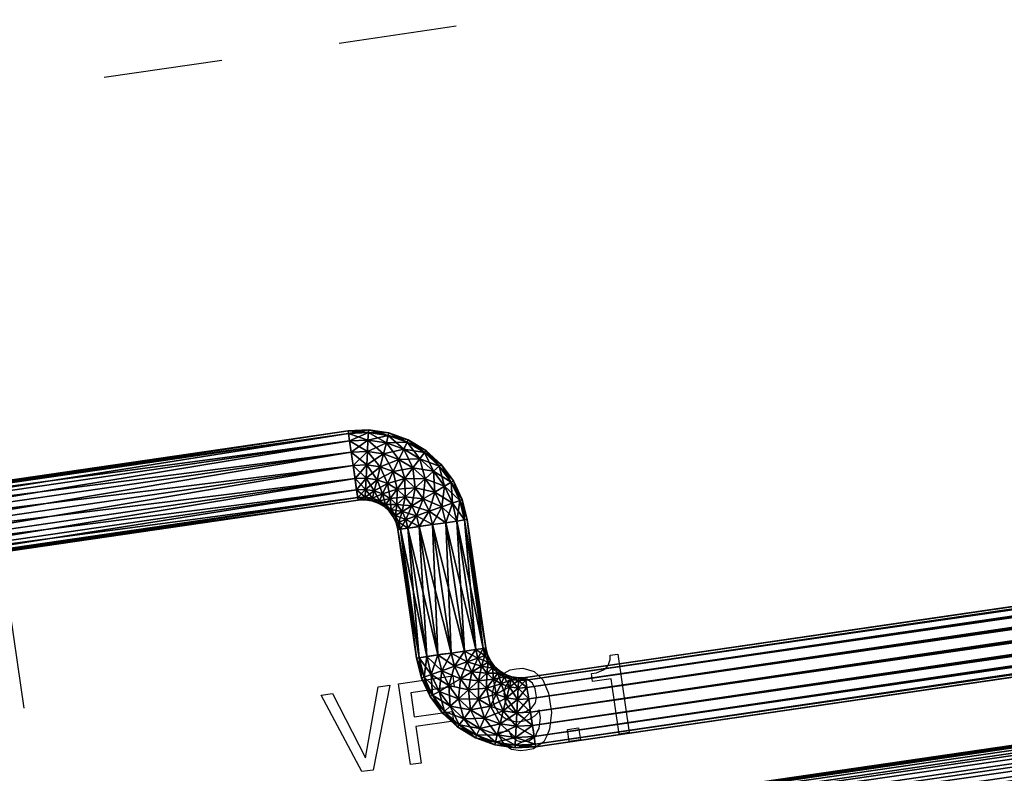
# Model space of a CAD drawing. Extents: x -565 to 46, y -177 to 148.
# Drawn here: x -35 to -33, y 2 to 3 of the extents above; entities that cross this region are included whole.
import ezdxf

# ---------------------------------------------------------------- set-up
doc = ezdxf.new("R2010")
doc.units = 0
doc.header["$LTSCALE"] = 10.178279
for name, color, linetype in [('ABLUFT', 52, 'CONTINUOUS'), ('MH-GRUNDRISS', 253, 'CONTINUOUS'), ('ZULUFT', 5, 'CONTINUOUS')]:
    doc.layers.add(name, color=color, linetype=linetype)

msp = doc.modelspace()

# ---------------------------------------------------------------- linework, layer by layer
at = {"layer": 'ABLUFT'}
for p, q in [((-34.189, 2.2741), (-34.1894, 2.277)), ((-34.1894, 2.277), (-34.189, 2.2741)), ((-34.1878, 2.2661), (-34.189, 2.2741)), ((-34.189, 2.2741), (-34.1878, 2.2661)), ((-34.1861, 2.2541), (-34.1878, 2.2661)), ((-34.1878, 2.2661), (-34.1861, 2.2541)), ((-34.184, 2.2399), (-34.1861, 2.2541)), ((-34.1861, 2.2541), (-34.184, 2.2399)), ((-34.184, 2.2399), (-34.1819, 2.2257)), ((-34.1826, 2.2299), (-34.184, 2.2399)), ((-34.184, 2.2399), (-34.1819, 2.2257)), ((-34.1819, 2.2257), (-34.184, 2.2399)), ((-34.184, 2.2399), (-34.184, 2.2399)), ((-34.1813, 2.2215), (-34.1826, 2.2299)), ((-34.1819, 2.2257), (-34.1802, 2.2136)), ((-34.1819, 2.2257), (-34.1802, 2.2136)), ((-34.1802, 2.2136), (-34.1819, 2.2257)), ((-34.1805, 2.2159), (-34.1813, 2.2215)), ((-34.1786, 2.2027), (-34.1805, 2.2159)), ((-34.1802, 2.2136), (-34.179, 2.2056)), ((-34.1802, 2.2136), (-34.179, 2.2056)), ((-34.179, 2.2056), (-34.1802, 2.2136)), ((-34.179, 2.2056), (-34.1786, 2.2027)), ((-34.179, 2.2056), (-34.1786, 2.2027)), ((-34.1786, 2.2027), (-34.179, 2.2056)), ((-34.1361, 2.1711), (-34.1229, 2.173)), ((-34.1252, 2.1726), (-34.1332, 2.1715)), ((-34.1252, 2.1726), (-34.1332, 2.1715)), ((-34.1332, 2.1715), (-34.1252, 2.1726)), ((-34.1132, 2.1744), (-34.1252, 2.1726)), ((-34.1132, 2.1744), (-34.1252, 2.1726)), ((-34.1252, 2.1726), (-34.1132, 2.1744)), ((-34.1229, 2.173), (-34.1173, 2.1738)), ((-34.1173, 2.1738), (-34.1089, 2.175)), ((-34.099, 2.1765), (-34.1132, 2.1744)), ((-34.099, 2.1765), (-34.1132, 2.1744)), ((-34.1132, 2.1744), (-34.099, 2.1765)), ((-34.1089, 2.175), (-34.099, 2.1765)), ((-34.099, 2.1765), (-34.0848, 2.1785)), ((-34.0848, 2.1785), (-34.099, 2.1765)), ((-34.099, 2.1765), (-34.099, 2.1765)), ((-34.0848, 2.1785), (-34.0727, 2.1803)), ((-34.0727, 2.1803), (-34.0848, 2.1785)), ((-34.0727, 2.1803), (-34.0647, 2.1815)), ((-34.0647, 2.1815), (-34.0727, 2.1803)), ((-34.0647, 2.1815), (-34.0618, 2.1819)), ((-34.0618, 2.1819), (-34.0647, 2.1815)), ((-34.1332, 2.1715), (-34.1361, 2.1711)), ((-34.1332, 2.1715), (-34.1361, 2.1711)), ((-34.1361, 2.1711), (-34.1332, 2.1715)), ((-34.116, 2.0335), (-34.1029, 2.0354)), ((-34.0931, 2.0369), (-34.1051, 2.0351)), ((-34.0931, 2.0369), (-34.1051, 2.0351)), ((-34.1051, 2.0351), (-34.0931, 2.0369)), ((-34.1029, 2.0354), (-34.0972, 2.0363)), ((-34.0972, 2.0363), (-34.0888, 2.0375)), ((-34.0789, 2.0389), (-34.0931, 2.0369)), ((-34.0789, 2.0389), (-34.0931, 2.0369)), ((-34.0931, 2.0369), (-34.0789, 2.0389)), ((-34.0888, 2.0375), (-34.0789, 2.0389)), ((-34.0789, 2.0389), (-34.0647, 2.041)), ((-34.0647, 2.041), (-34.0789, 2.0389)), ((-34.0789, 2.0389), (-34.0789, 2.0389)), ((-34.0647, 2.041), (-34.0526, 2.0428)), ((-34.0526, 2.0428), (-34.0647, 2.041)), ((-34.0526, 2.0428), (-34.0446, 2.0439)), ((-34.0446, 2.0439), (-34.0526, 2.0428)), ((-34.0446, 2.0439), (-34.0418, 2.0444)), ((-34.0418, 2.0444), (-34.0446, 2.0439)), ((-34.1132, 2.0339), (-34.116, 2.0335)), ((-34.1132, 2.0339), (-34.116, 2.0335)), ((-34.116, 2.0335), (-34.1132, 2.0339)), ((-34.1051, 2.0351), (-34.1132, 2.0339)), ((-34.1051, 2.0351), (-34.1132, 2.0339)), ((-34.1132, 2.0339), (-34.1051, 2.0351)), ((-33.9988, 2.0098), (-33.9992, 2.0127)), ((-33.9992, 2.0127), (-33.9988, 2.0098)), ((-33.9977, 2.0018), (-33.9988, 2.0098)), ((-33.9988, 2.0098), (-33.9977, 2.0018)), ((-33.9959, 1.9898), (-33.9977, 2.0018)), ((-33.9977, 2.0018), (-33.9959, 1.9898)), ((-33.9938, 1.9756), (-33.9959, 1.9898)), ((-33.9959, 1.9898), (-33.9938, 1.9756)), ((-33.9938, 1.9756), (-33.9918, 1.9614)), ((-33.9924, 1.9656), (-33.9938, 1.9756)), ((-33.9938, 1.9756), (-33.9918, 1.9614)), ((-33.9918, 1.9614), (-33.9938, 1.9756)), ((-33.9938, 1.9756), (-33.9938, 1.9756)), ((-33.9912, 1.9572), (-33.9924, 1.9656)), ((-33.9918, 1.9614), (-33.99, 1.9493)), ((-33.9918, 1.9614), (-33.99, 1.9493)), ((-33.99, 1.9493), (-33.9918, 1.9614)), ((-33.9903, 1.9516), (-33.9912, 1.9572)), ((-33.9884, 1.9384), (-33.9903, 1.9516)), ((-33.99, 1.9493), (-33.9888, 1.9413)), ((-33.99, 1.9493), (-33.9888, 1.9413)), ((-33.9888, 1.9413), (-33.99, 1.9493)), ((-33.9888, 1.9413), (-33.9884, 1.9384)), ((-33.9888, 1.9413), (-33.9884, 1.9384)), ((-33.9884, 1.9384), (-33.9888, 1.9413))]:
    msp.add_line(p, q, dxfattribs=at)
at = {"layer": 'MH-GRUNDRISS'}
for p, q in [((-34.199, 2.6924), (-34.0734, 2.7108)), ((-34.4504, 2.6557), (-34.3247, 2.6741)), ((-34.5361, 1.9798), (-34.5545, 2.1054)), ((-33.9087, 2.0365), (-33.9003, 2.0377)), ((-33.9086, 2.032), (-33.9087, 2.0365)), ((-33.9003, 2.0377), (-33.8881, 1.9536)), ((-33.9129, 2.0232), (-33.9107, 2.0256)), ((-33.9107, 2.0256), (-33.9086, 2.032)), ((-34.1352, 2.006), (-34.0773, 2.0144)), ((-34.0773, 2.0144), (-34.0757, 2.003)), ((-34.0288, 2.0109), (-34.0254, 2.0154)), ((-34.0254, 2.0154), (-34.0156, 2.0209)), ((-34.0156, 2.0209), (-34.0092, 2.0218)), ((-34.0092, 2.0218), (-34.0023, 2.0228)), ((-34.0023, 2.0228), (-33.9901, 2.0191)), ((-33.9901, 2.0191), (-33.9854, 2.0147)), ((-33.9854, 2.0147), (-33.9807, 2.0103)), ((-33.9286, 2.0169), (-33.9232, 2.0177)), ((-33.9274, 2.0085), (-33.9286, 2.0169)), ((-33.9232, 2.0177), (-33.9156, 2.0208)), ((-33.9156, 2.0208), (-33.9129, 2.0232)), ((-34.1446, 2.0046), (-34.1626, 1.9135)), ((-34.157, 2.0028), (-34.1446, 2.0046)), ((-34.1226, 1.9194), (-34.1352, 2.006)), ((-34.0347, 1.9959), (-34.0322, 2.0063)), ((-34.0322, 2.0063), (-34.0288, 2.0109)), ((-34.0194, 2.0052), (-34.021, 2.0024)), ((-34.0173, 2.008), (-34.0194, 2.0052)), ((-34.0117, 2.0113), (-34.0173, 2.008)), ((-34.0077, 2.0119), (-34.0117, 2.0113)), ((-34.0038, 2.0125), (-34.0077, 2.0119)), ((-33.9975, 2.0109), (-34.0038, 2.0125)), ((-33.9946, 2.0088), (-33.9975, 2.0109)), ((-33.9918, 2.0067), (-33.9946, 2.0088)), ((-33.9889, 2.0005), (-33.9918, 2.0067)), ((-33.9807, 2.0103), (-33.9746, 1.996)), ((-33.9076, 2.0114), (-33.9274, 2.0085)), ((-33.8989, 1.952), (-33.9076, 2.0114)), ((-34.2183, 1.9938), (-34.206, 1.9956)), ((-34.1745, 1.9118), (-34.2183, 1.9938)), ((-34.206, 1.9956), (-34.1706, 1.9265)), ((-34.1706, 1.9265), (-34.157, 2.0028)), ((-34.0757, 2.003), (-34.1222, 1.9962)), ((-34.1222, 1.9962), (-34.1184, 1.9705)), ((-34.0338, 1.9894), (-34.0347, 1.9959)), ((-34.021, 2.0024), (-34.0225, 1.9951)), ((-34.0225, 1.9951), (-34.0219, 1.9912)), ((-33.9882, 1.9961), (-33.9889, 2.0005)), ((-33.9877, 1.9921), (-33.9882, 1.9961)), ((-33.9746, 1.996), (-33.9732, 1.9866)), ((-34.0328, 1.983), (-34.0338, 1.9894)), ((-34.0274, 1.9737), (-34.0328, 1.983)), ((-34.0219, 1.9912), (-34.0213, 1.9872)), ((-34.0219, 1.9912), (-34.0219, 1.9912)), ((-34.0219, 1.9912), (-34.0219, 1.9912)), ((-34.0213, 1.9872), (-34.0184, 1.9811)), ((-33.9908, 1.9826), (-33.9887, 1.9854)), ((-33.9887, 1.9854), (-33.9877, 1.9921)), ((-33.9732, 1.9866), (-33.9716, 1.9753)), ((-34.1184, 1.9705), (-34.0778, 1.9764)), ((-34.0778, 1.9764), (-34.0763, 1.966)), ((-34.0234, 1.9702), (-34.0274, 1.9737)), ((-34.0184, 1.9811), (-34.0156, 1.979)), ((-34.0156, 1.979), (-34.0132, 1.9768)), ((-34.0132, 1.9768), (-34.0069, 1.9752)), ((-34.0069, 1.9752), (-34.003, 1.9757)), ((-34.003, 1.9757), (-33.999, 1.9763)), ((-33.999, 1.9763), (-33.9929, 1.9797)), ((-33.9929, 1.9797), (-33.9908, 1.9826)), ((-33.9857, 1.9752), (-33.9896, 1.9711)), ((-33.9846, 1.9779), (-33.9857, 1.9752)), ((-33.9834, 1.97), (-33.9846, 1.9779)), ((-33.9716, 1.9753), (-33.9735, 1.9573)), ((-34.0763, 1.966), (-34.1169, 1.9601)), ((-34.0189, 1.9673), (-34.0234, 1.9702)), ((-34.0089, 1.9648), (-34.0189, 1.9673)), ((-34.003, 1.9656), (-34.0089, 1.9648)), ((-34, 1.9661), (-34.003, 1.9656)), ((-33.9942, 1.9679), (-34, 1.9661)), ((-33.992, 1.9698), (-33.9942, 1.9679)), ((-33.9896, 1.9711), (-33.992, 1.9698)), ((-33.9847, 1.9582), (-33.9834, 1.97)), ((-34.1169, 1.9601), (-34.1112, 1.921)), ((-34.0276, 1.954), (-34.0167, 1.9555)), ((-34.0268, 1.949), (-34.0276, 1.954)), ((-34.0276, 1.954), (-34.0276, 1.954)), ((-34.0276, 1.954), (-34.0276, 1.954)), ((-34.0167, 1.9555), (-34.0162, 1.9526)), ((-34.0162, 1.9526), (-34.0131, 1.948)), ((-33.9886, 1.95), (-33.9867, 1.9544)), ((-33.9867, 1.9544), (-33.9847, 1.9582)), ((-33.9735, 1.9573), (-33.9765, 1.9503)), ((-33.9542, 1.9571), (-33.9424, 1.9588)), ((-33.9524, 1.9442), (-33.9542, 1.9571)), ((-33.9424, 1.9588), (-33.9405, 1.9459)), ((-33.8881, 1.9536), (-33.8989, 1.952)), ((-33.8989, 1.952), (-33.8989, 1.952)), ((-34.0222, 1.9411), (-34.0268, 1.949)), ((-34.0182, 1.9381), (-34.0222, 1.9411)), ((-34.0131, 1.948), (-34.0109, 1.9468)), ((-34.0109, 1.9468), (-34.0086, 1.9451)), ((-34.0086, 1.9451), (-34.0029, 1.9439)), ((-34.0029, 1.9439), (-33.9994, 1.9444)), ((-33.9994, 1.9444), (-33.9949, 1.9451)), ((-33.9949, 1.9451), (-33.9886, 1.95)), ((-33.9796, 1.9438), (-33.9906, 1.9361)), ((-33.9765, 1.9503), (-33.9796, 1.9438)), ((-33.9405, 1.9459), (-33.9524, 1.9442)), ((-33.9524, 1.9442), (-33.9524, 1.9442)), ((-34.0143, 1.9357), (-34.0182, 1.9381)), ((-34.0045, 1.9341), (-34.0143, 1.9357)), ((-33.9985, 1.935), (-34.0045, 1.9341)), ((-33.9906, 1.9361), (-33.9985, 1.935)), ((-34.1112, 1.921), (-34.1226, 1.9194)), ((-34.1226, 1.9194), (-34.1226, 1.9194)), ((-34.1626, 1.9135), (-34.1745, 1.9118)), ((-34.1745, 1.9118), (-34.1745, 1.9118))]:
    msp.add_line(p, q, dxfattribs=at)

# ---------------------------------------------------------------- meshes
at = {"layer": 'ABLUFT'}
mesh = msp.add_polyface(dxfattribs=at)
corners = [(-33.9938, 1.9756), (-33.9959, 1.9898), (-33.9977, 2.0018), (-33.9988, 2.0098), (-33.9992, 2.0127), (-33.9988, 2.0098), (-33.9977, 2.0018), (-33.9959, 1.9898), (-33.9938, 1.9756), (-33.9918, 1.9614), (-33.99, 1.9493), (-33.9888, 1.9413), (-33.9884, 1.9384), (-33.9888, 1.9413), (-33.99, 1.9493), (-33.9918, 1.9614), (-33.9938, 1.9756), (-27.8405, 2.8738), (-27.8426, 2.888), (-27.8444, 2.9), (-27.8456, 2.9081), (-27.846, 2.9109), (-27.8456, 2.9081), (-27.8444, 2.9), (-27.8426, 2.888), (-27.8405, 2.8738), (-27.8385, 2.8596), (-27.8367, 2.8475), (-27.8355, 2.8395), (-27.8351, 2.8367), (-27.8355, 2.8395), (-27.8367, 2.8475), (-27.8385, 2.8596), (-27.8405, 2.8738)]
mesh.append_faces([[corners[k] for k in face] for face in [(0, 17, 1), (1, 17, 18), (1, 18, 2), (2, 18, 19), (2, 19, 3), (3, 19, 20), (3, 20, 4), (4, 20, 21), (4, 21, 5), (5, 21, 22), (5, 22, 6), (6, 22, 23), (6, 23, 7), (7, 23, 24), (7, 24, 8), (8, 24, 25), (8, 25, 9), (9, 25, 26), (9, 26, 10), (10, 26, 27), (10, 27, 11), (11, 27, 28), (11, 28, 12), (12, 28, 29), (12, 29, 13), (13, 29, 30), (13, 30, 14), (14, 30, 31), (14, 31, 15), (15, 31, 32), (15, 32, 16), (16, 32, 33)]], dxfattribs={"color": 55})
mesh = msp.add_polyface(dxfattribs=at)
corners = [(-33.9938, 1.9756), (-33.9924, 1.9656), (-33.9918, 1.9614), (-33.9924, 1.9656), (-33.99, 1.9493), (-33.9918, 1.9614), (-33.9911, 1.9572), (-33.9924, 1.9656), (-33.99, 1.9493), (-33.9911, 1.9572), (-33.99, 1.9493), (-33.9888, 1.9413), (-33.9911, 1.9572), (-33.9903, 1.9516), (-33.9888, 1.9413), (-33.9903, 1.9516), (-33.9888, 1.9413), (-33.9884, 1.9384), (-27.8405, 2.8738), (-27.8391, 2.8638), (-27.8385, 2.8596), (-27.8391, 2.8638), (-27.8367, 2.8475), (-27.8385, 2.8596), (-27.8379, 2.8554), (-27.8391, 2.8638), (-27.8367, 2.8475), (-27.8379, 2.8554), (-27.8367, 2.8475), (-27.8355, 2.8395), (-27.8379, 2.8554), (-27.837, 2.8498), (-27.8355, 2.8395), (-27.837, 2.8498), (-27.8355, 2.8395), (-27.8351, 2.8367)]
mesh.append_faces([[corners[k] for k in face] for face in [(0, 1, 2), (3, 4, 5), (6, 7, 8), (9, 10, 11), (12, 13, 14), (15, 16, 17), (18, 19, 20), (21, 22, 23), (24, 25, 26), (27, 28, 29), (30, 31, 32), (33, 34, 35)]], dxfattribs={"color": 7})
mesh = msp.add_polyface(dxfattribs=at)
corners = [(-34.099, 2.1765), (-34.1132, 2.1744), (-34.1252, 2.1726), (-34.1332, 2.1715), (-34.1361, 2.1711), (-34.1332, 2.1715), (-34.1252, 2.1726), (-34.1132, 2.1744), (-34.099, 2.1765), (-34.0848, 2.1785), (-34.0727, 2.1803), (-34.0647, 2.1815), (-34.0618, 2.1819), (-34.0647, 2.1815), (-34.0727, 2.1803), (-34.0848, 2.1785), (-34.099, 2.1765), (-34.1025, 2.1907), (-34.116, 2.1859), (-34.1275, 2.1819), (-34.1351, 2.1791), (-34.1378, 2.1782), (-34.1351, 2.1791), (-34.1275, 2.1819), (-34.116, 2.1859), (-34.1025, 2.1907), (-34.089, 2.1955), (-34.0775, 2.1996), (-34.0698, 2.2023), (-34.0672, 2.2033), (-34.0698, 2.2023), (-34.0775, 2.1996), (-34.089, 2.1955), (-34.1025, 2.1907), (-34.1088, 2.2041), (-34.1211, 2.1967), (-34.1315, 2.1905), (-34.1385, 2.1863), (-34.141, 2.1848), (-34.1385, 2.1863), (-34.1315, 2.1905), (-34.1211, 2.1967), (-34.1088, 2.2041), (-34.0964, 2.2114), (-34.086, 2.2176), (-34.079, 2.2218), (-34.0765, 2.2233), (-34.079, 2.2218), (-34.086, 2.2176), (-34.0964, 2.2114), (-34.1088, 2.2041), (-34.1175, 2.2159), (-34.1281, 2.2063), (-34.1372, 2.1981), (-34.1432, 2.1927), (-34.1453, 2.1908), (-34.1432, 2.1927), (-34.1372, 2.1981), (-34.1281, 2.2063), (-34.1175, 2.2159), (-34.1068, 2.2255), (-34.0978, 2.2336), (-34.0918, 2.2391), (-34.0896, 2.241), (-34.0918, 2.2391), (-34.0978, 2.2336), (-34.1068, 2.2255), (-34.1175, 2.2159), (-34.1284, 2.2258), (-34.1369, 2.2143), (-34.1442, 2.2045), (-34.1491, 2.198), (-34.1508, 2.1957), (-34.1491, 2.198), (-34.1442, 2.2045), (-34.1369, 2.2143), (-34.1284, 2.2258), (-34.1198, 2.2373), (-34.1125, 2.247), (-34.1076, 2.2536), (-34.1059, 2.2558), (-34.1076, 2.2536), (-34.1125, 2.247), (-34.1198, 2.2373), (-34.1284, 2.2258), (-34.1409, 2.2334), (-34.1471, 2.2204), (-34.1523, 2.2094), (-34.1558, 2.2021), (-34.1571, 2.1995), (-34.1558, 2.2021), (-34.1523, 2.2094), (-34.1471, 2.2204), (-34.1409, 2.2334), (-34.1348, 2.2463), (-34.1296, 2.2573), (-34.1261, 2.2647), (-34.1248, 2.2672), (-34.1261, 2.2647), (-34.1296, 2.2573), (-34.1348, 2.2463), (-34.1409, 2.2334), (-34.1548, 2.2384), (-34.1583, 2.2244), (-34.1613, 2.2126), (-34.1633, 2.2048), (-34.164, 2.202), (-34.1633, 2.2048), (-34.1613, 2.2126), (-34.1583, 2.2244), (-34.1548, 2.2384), (-34.1513, 2.2523), (-34.1483, 2.2641), (-34.1463, 2.2719), (-34.1456, 2.2747), (-34.1463, 2.2719), (-34.1483, 2.2641), (-34.1513, 2.2523), (-34.1548, 2.2384), (-34.1693, 2.2405), (-34.1701, 2.2262), (-34.1707, 2.2141), (-34.1711, 2.2059), (-34.1712, 2.2031), (-34.1711, 2.2059), (-34.1707, 2.2141), (-34.1701, 2.2262), (-34.1693, 2.2405), (-34.1686, 2.2549), (-34.168, 2.267), (-34.1675, 2.2751), (-34.1674, 2.278), (-34.1675, 2.2751), (-34.168, 2.267), (-34.1686, 2.2549), (-34.1693, 2.2405), (-34.184, 2.2399), (-34.1819, 2.2257), (-34.1802, 2.2136), (-34.179, 2.2056), (-34.1786, 2.2027), (-34.179, 2.2056), (-34.1802, 2.2136), (-34.1819, 2.2257), (-34.184, 2.2399), (-34.1861, 2.2541), (-34.1878, 2.2661), (-34.189, 2.2741), (-34.1894, 2.277), (-34.189, 2.2741), (-34.1878, 2.2661), (-34.1861, 2.2541), (-34.184, 2.2399)]
mesh.append_faces([[corners[k] for k in face] for face in [(0, 17, 1), (1, 17, 18), (17, 34, 18), (18, 34, 35), (34, 51, 35), (35, 51, 52), (51, 68, 52), (52, 68, 69), (68, 85, 69), (69, 85, 86), (85, 102, 86), (86, 102, 103), (102, 119, 103), (103, 119, 120), (119, 136, 120), (120, 136, 137), (1, 18, 2), (2, 18, 19), (18, 35, 19), (19, 35, 36), (35, 52, 36), (36, 52, 53), (52, 69, 53), (53, 69, 70), (69, 86, 70), (70, 86, 87), (86, 103, 87), (87, 103, 104), (103, 120, 104), (104, 120, 121), (120, 137, 121), (121, 137, 138), (2, 19, 3), (3, 19, 20), (19, 36, 20), (20, 36, 37), (36, 53, 37), (37, 53, 54), (53, 70, 54), (54, 70, 71), (70, 87, 71), (71, 87, 88), (87, 104, 88), (88, 104, 105), (104, 121, 105), (105, 121, 122), (121, 138, 122), (122, 138, 139), (3, 20, 4), (4, 20, 21), (20, 37, 21), (21, 37, 38), (37, 54, 38), (38, 54, 55), (54, 71, 55), (55, 71, 72), (71, 88, 72), (72, 88, 89), (88, 105, 89), (89, 105, 106), (105, 122, 106), (106, 122, 123), (122, 139, 123), (123, 139, 140), (4, 21, 5), (5, 21, 22), (21, 38, 22), (22, 38, 39), (38, 55, 39), (39, 55, 56), (55, 72, 56), (56, 72, 73), (72, 89, 73), (73, 89, 90), (89, 106, 90), (90, 106, 107), (106, 123, 107), (107, 123, 124), (123, 140, 124), (124, 140, 141), (5, 22, 6), (6, 22, 23), (22, 39, 23), (23, 39, 40), (39, 56, 40), (40, 56, 57), (56, 73, 57), (57, 73, 74), (73, 90, 74), (74, 90, 91), (90, 107, 91), (91, 107, 108), (107, 124, 108), (108, 124, 125), (124, 141, 125), (125, 141, 142), (6, 23, 7), (7, 23, 24), (23, 40, 24), (24, 40, 41), (40, 57, 41), (41, 57, 58), (57, 74, 58), (58, 74, 75), (74, 91, 75), (75, 91, 92), (91, 108, 92), (92, 108, 109), (108, 125, 109), (109, 125, 126), (125, 142, 126), (126, 142, 143), (7, 24, 8), (8, 24, 25), (24, 41, 25), (25, 41, 42), (41, 58, 42), (42, 58, 59), (58, 75, 59), (59, 75, 76), (75, 92, 76), (76, 92, 93), (92, 109, 93), (93, 109, 110), (109, 126, 110), (110, 126, 127), (126, 143, 127), (127, 143, 144), (8, 25, 9), (9, 25, 26), (25, 42, 26), (26, 42, 43), (42, 59, 43), (43, 59, 60), (59, 76, 60), (60, 76, 77), (76, 93, 77), (77, 93, 94), (93, 110, 94), (94, 110, 111), (110, 127, 111), (111, 127, 128), (127, 144, 128), (128, 144, 145), (9, 26, 10), (10, 26, 27), (26, 43, 27), (27, 43, 44), (43, 60, 44), (44, 60, 61), (60, 77, 61), (61, 77, 78), (77, 94, 78), (78, 94, 95), (94, 111, 95), (95, 111, 112), (111, 128, 112), (112, 128, 129), (128, 145, 129), (129, 145, 146), (10, 27, 11), (11, 27, 28), (27, 44, 28), (28, 44, 45), (44, 61, 45), (45, 61, 62), (61, 78, 62), (62, 78, 79), (78, 95, 79), (79, 95, 96), (95, 112, 96), (96, 112, 113), (112, 129, 113), (113, 129, 130), (129, 146, 130), (130, 146, 147), (11, 28, 12), (12, 28, 29), (28, 45, 29), (29, 45, 46), (45, 62, 46), (46, 62, 63), (62, 79, 63), (63, 79, 80), (79, 96, 80), (80, 96, 97), (96, 113, 97), (97, 113, 114), (113, 130, 114), (114, 130, 131), (130, 147, 131), (131, 147, 148), (12, 29, 13), (13, 29, 30), (29, 46, 30), (30, 46, 47), (46, 63, 47), (47, 63, 64), (63, 80, 64), (64, 80, 81), (80, 97, 81), (81, 97, 98), (97, 114, 98), (98, 114, 115), (114, 131, 115), (115, 131, 132), (131, 148, 132), (132, 148, 149), (13, 30, 14), (14, 30, 31), (30, 47, 31), (31, 47, 48), (47, 64, 48), (48, 64, 65), (64, 81, 65), (65, 81, 82), (81, 98, 82), (82, 98, 99), (98, 115, 99), (99, 115, 116), (115, 132, 116), (116, 132, 133), (132, 149, 133), (133, 149, 150), (14, 31, 15), (15, 31, 32), (31, 48, 32), (32, 48, 49), (48, 65, 49), (49, 65, 66), (65, 82, 66), (66, 82, 83), (82, 99, 83), (83, 99, 100), (99, 116, 100), (100, 116, 117), (116, 133, 117), (117, 133, 134), (133, 150, 134), (134, 150, 151), (15, 32, 16), (16, 32, 33), (32, 49, 33), (33, 49, 50), (49, 66, 50), (50, 66, 67), (66, 83, 67), (67, 83, 84), (83, 100, 84), (84, 100, 101), (100, 117, 101), (101, 117, 118), (117, 134, 118), (118, 134, 135), (134, 151, 135), (135, 151, 152)]], dxfattribs={"color": 59})
mesh = msp.add_polyface(dxfattribs=at)
corners = [(-34.84, 2.1441), (-34.8421, 2.1583), (-34.8439, 2.1703), (-34.8451, 2.1784), (-34.8455, 2.1812), (-34.8451, 2.1784), (-34.8439, 2.1703), (-34.8421, 2.1583), (-34.84, 2.1441), (-34.838, 2.1299), (-34.8362, 2.1179), (-34.835, 2.1098), (-34.8346, 2.107), (-34.835, 2.1098), (-34.8362, 2.1179), (-34.838, 2.1299), (-34.84, 2.1441), (-34.184, 2.2399), (-34.1861, 2.2541), (-34.1878, 2.2661), (-34.189, 2.2741), (-34.1894, 2.277), (-34.189, 2.2741), (-34.1878, 2.2661), (-34.1861, 2.2541), (-34.184, 2.2399), (-34.1819, 2.2257), (-34.1802, 2.2136), (-34.179, 2.2056), (-34.1786, 2.2027), (-34.179, 2.2056), (-34.1802, 2.2136), (-34.1819, 2.2257), (-34.184, 2.2399)]
mesh.append_faces([[corners[k] for k in face] for face in [(0, 17, 1), (1, 17, 18), (1, 18, 2), (2, 18, 19), (2, 19, 3), (3, 19, 20), (3, 20, 4), (4, 20, 21), (4, 21, 5), (5, 21, 22), (5, 22, 6), (6, 22, 23), (6, 23, 7), (7, 23, 24), (7, 24, 8), (8, 24, 25), (8, 25, 9), (9, 25, 26), (9, 26, 10), (10, 26, 27), (10, 27, 11), (11, 27, 28), (11, 28, 12), (12, 28, 29), (12, 29, 13), (13, 29, 30), (13, 30, 14), (14, 30, 31), (14, 31, 15), (15, 31, 32), (15, 32, 16), (16, 32, 33)]], dxfattribs={"color": 55})
mesh = msp.add_polyface(dxfattribs=at)
corners = [(-34.184, 2.2399), (-34.1826, 2.2299), (-34.1819, 2.2257), (-34.1826, 2.2299), (-34.1802, 2.2136), (-34.1819, 2.2257), (-34.1813, 2.2215), (-34.1826, 2.2299), (-34.1802, 2.2136), (-34.1813, 2.2215), (-34.1802, 2.2136), (-34.179, 2.2056), (-34.1813, 2.2215), (-34.1805, 2.2159), (-34.179, 2.2056), (-34.1805, 2.2159), (-34.179, 2.2056), (-34.1786, 2.2027)]
mesh.append_faces([[corners[k] for k in face] for face in [(0, 1, 2), (3, 4, 5), (6, 7, 8), (9, 10, 11), (12, 13, 14), (15, 16, 17)]], dxfattribs={"color": 7})
mesh = msp.add_polyface(dxfattribs=at)
corners = [(-34.099, 2.1765), (-34.0848, 2.1785), (-34.0727, 2.1803), (-34.0647, 2.1815), (-34.0618, 2.1819), (-34.0647, 2.1815), (-34.0727, 2.1803), (-34.0848, 2.1785), (-34.099, 2.1765), (-34.1132, 2.1744), (-34.1252, 2.1726), (-34.1332, 2.1715), (-34.1361, 2.1711), (-34.1332, 2.1715), (-34.1252, 2.1726), (-34.1132, 2.1744), (-34.099, 2.1765), (-34.0789, 2.0389), (-34.0647, 2.041), (-34.0526, 2.0428), (-34.0446, 2.0439), (-34.0418, 2.0444), (-34.0446, 2.0439), (-34.0526, 2.0428), (-34.0647, 2.041), (-34.0789, 2.0389), (-34.0931, 2.0369), (-34.1051, 2.0351), (-34.1132, 2.0339), (-34.116, 2.0335), (-34.1132, 2.0339), (-34.1051, 2.0351), (-34.0931, 2.0369), (-34.0789, 2.0389)]
mesh.append_faces([[corners[k] for k in face] for face in [(0, 17, 1), (1, 17, 18), (1, 18, 2), (2, 18, 19), (2, 19, 3), (3, 19, 20), (3, 20, 4), (4, 20, 21), (4, 21, 5), (5, 21, 22), (5, 22, 6), (6, 22, 23), (6, 23, 7), (7, 23, 24), (7, 24, 8), (8, 24, 25), (8, 25, 9), (9, 25, 26), (9, 26, 10), (10, 26, 27), (10, 27, 11), (11, 27, 28), (11, 28, 12), (12, 28, 29), (12, 29, 13), (13, 29, 30), (13, 30, 14), (14, 30, 31), (14, 31, 15), (15, 31, 32), (15, 32, 16), (16, 32, 33)]], dxfattribs={"color": 55})
mesh = msp.add_polyface(dxfattribs=at)
corners = [(-34.099, 2.1765), (-34.1089, 2.175), (-34.1132, 2.1744), (-34.1089, 2.175), (-34.1252, 2.1726), (-34.1132, 2.1744), (-34.1173, 2.1738), (-34.1089, 2.175), (-34.1252, 2.1726), (-34.1173, 2.1738), (-34.1252, 2.1726), (-34.1332, 2.1715), (-34.1173, 2.1738), (-34.123, 2.173), (-34.1332, 2.1715), (-34.123, 2.173), (-34.1332, 2.1715), (-34.1361, 2.1711), (-34.0789, 2.0389), (-34.0888, 2.0375), (-34.0931, 2.0369), (-34.0888, 2.0375), (-34.1051, 2.0351), (-34.0931, 2.0369), (-34.0972, 2.0363), (-34.0888, 2.0375), (-34.1051, 2.0351), (-34.0972, 2.0363), (-34.1051, 2.0351), (-34.1132, 2.0339), (-34.0972, 2.0363), (-34.1029, 2.0354), (-34.1132, 2.0339), (-34.1029, 2.0354), (-34.1132, 2.0339), (-34.116, 2.0335)]
mesh.append_faces([[corners[k] for k in face] for face in [(0, 1, 2), (3, 4, 5), (6, 7, 8), (9, 10, 11), (12, 13, 14), (15, 16, 17), (18, 19, 20), (21, 22, 23), (24, 25, 26), (27, 28, 29), (30, 31, 32), (33, 34, 35)]], dxfattribs={"color": 7})
mesh = msp.add_polyface(dxfattribs=at)
corners = [(-34.0789, 2.0389), (-34.0647, 2.041), (-34.0526, 2.0428), (-34.0446, 2.0439), (-34.0418, 2.0444), (-34.0446, 2.0439), (-34.0526, 2.0428), (-34.0647, 2.041), (-34.0789, 2.0389), (-34.0931, 2.0369), (-34.1051, 2.0351), (-34.1132, 2.0339), (-34.116, 2.0335), (-34.1132, 2.0339), (-34.1051, 2.0351), (-34.0931, 2.0369), (-34.0789, 2.0389), (-34.0753, 2.0247), (-34.0618, 2.0295), (-34.0503, 2.0335), (-34.0427, 2.0363), (-34.04, 2.0372), (-34.0427, 2.0363), (-34.0503, 2.0335), (-34.0618, 2.0295), (-34.0753, 2.0247), (-34.0889, 2.0199), (-34.1003, 2.0158), (-34.108, 2.0131), (-34.1107, 2.0121), (-34.108, 2.0131), (-34.1003, 2.0158), (-34.0889, 2.0199), (-34.0753, 2.0247), (-34.0691, 2.0114), (-34.0568, 2.0187), (-34.0463, 2.0249), (-34.0393, 2.0291), (-34.0369, 2.0306), (-34.0393, 2.0291), (-34.0463, 2.0249), (-34.0568, 2.0187), (-34.0691, 2.0114), (-34.0814, 2.004), (-34.0919, 1.9978), (-34.0988, 1.9936), (-34.1013, 1.9922), (-34.0988, 1.9936), (-34.0919, 1.9978), (-34.0814, 2.004), (-34.0691, 2.0114), (-34.0604, 1.9995), (-34.0497, 2.0091), (-34.0407, 2.0173), (-34.0346, 2.0227), (-34.0325, 2.0246), (-34.0346, 2.0227), (-34.0407, 2.0173), (-34.0497, 2.0091), (-34.0604, 1.9995), (-34.071, 1.9899), (-34.08, 1.9818), (-34.0861, 1.9763), (-34.0882, 1.9744), (-34.0861, 1.9763), (-34.08, 1.9818), (-34.071, 1.9899), (-34.0604, 1.9995), (-34.0495, 1.9896), (-34.0409, 2.0011), (-34.0336, 2.0109), (-34.0288, 2.0174), (-34.0271, 2.0197), (-34.0288, 2.0174), (-34.0336, 2.0109), (-34.0409, 2.0011), (-34.0495, 1.9896), (-34.0581, 1.9781), (-34.0653, 1.9684), (-34.0702, 1.9619), (-34.0719, 1.9596), (-34.0702, 1.9619), (-34.0653, 1.9684), (-34.0581, 1.9781), (-34.0495, 1.9896), (-34.0369, 1.982), (-34.0307, 1.995), (-34.0255, 2.006), (-34.022, 2.0133), (-34.0208, 2.0159), (-34.022, 2.0133), (-34.0255, 2.006), (-34.0307, 1.995), (-34.0369, 1.982), (-34.0431, 1.9691), (-34.0483, 1.9581), (-34.0518, 1.9508), (-34.053, 1.9482), (-34.0518, 1.9508), (-34.0483, 1.9581), (-34.0431, 1.9691), (-34.0369, 1.982), (-34.0231, 1.9771), (-34.0195, 1.991), (-34.0166, 2.0028), (-34.0146, 2.0106), (-34.0139, 2.0134), (-34.0146, 2.0106), (-34.0166, 2.0028), (-34.0195, 1.991), (-34.0231, 1.9771), (-34.0266, 1.9631), (-34.0296, 1.9514), (-34.0316, 1.9435), (-34.0322, 1.9407), (-34.0316, 1.9435), (-34.0296, 1.9514), (-34.0266, 1.9631), (-34.0231, 1.9771), (-34.0085, 1.9749), (-34.0078, 1.9892), (-34.0072, 2.0013), (-34.0067, 2.0095), (-34.0066, 2.0123), (-34.0067, 2.0095), (-34.0072, 2.0013), (-34.0078, 1.9892), (-34.0085, 1.9749), (-34.0093, 1.9605), (-34.0099, 1.9484), (-34.0103, 1.9403), (-34.0104, 1.9374), (-34.0103, 1.9403), (-34.0099, 1.9484), (-34.0093, 1.9605), (-34.0085, 1.9749), (-33.9938, 1.9756), (-33.9959, 1.9898), (-33.9977, 2.0018), (-33.9988, 2.0098), (-33.9992, 2.0127), (-33.9988, 2.0098), (-33.9977, 2.0018), (-33.9959, 1.9898), (-33.9938, 1.9756), (-33.9918, 1.9614), (-33.99, 1.9493), (-33.9888, 1.9413), (-33.9884, 1.9384), (-33.9888, 1.9413), (-33.99, 1.9493), (-33.9918, 1.9614), (-33.9938, 1.9756)]
mesh.append_faces([[corners[k] for k in face] for face in [(0, 17, 1), (1, 17, 18), (17, 34, 18), (18, 34, 35), (34, 51, 35), (35, 51, 52), (51, 68, 52), (52, 68, 69), (68, 85, 69), (69, 85, 86), (85, 102, 86), (86, 102, 103), (102, 119, 103), (103, 119, 120), (119, 136, 120), (120, 136, 137), (1, 18, 2), (2, 18, 19), (18, 35, 19), (19, 35, 36), (35, 52, 36), (36, 52, 53), (52, 69, 53), (53, 69, 70), (69, 86, 70), (70, 86, 87), (86, 103, 87), (87, 103, 104), (103, 120, 104), (104, 120, 121), (120, 137, 121), (121, 137, 138), (2, 19, 3), (3, 19, 20), (19, 36, 20), (20, 36, 37), (36, 53, 37), (37, 53, 54), (53, 70, 54), (54, 70, 71), (70, 87, 71), (71, 87, 88), (87, 104, 88), (88, 104, 105), (104, 121, 105), (105, 121, 122), (121, 138, 122), (122, 138, 139), (3, 20, 4), (4, 20, 21), (20, 37, 21), (21, 37, 38), (37, 54, 38), (38, 54, 55), (54, 71, 55), (55, 71, 72), (71, 88, 72), (72, 88, 89), (88, 105, 89), (89, 105, 106), (105, 122, 106), (106, 122, 123), (122, 139, 123), (123, 139, 140), (4, 21, 5), (5, 21, 22), (21, 38, 22), (22, 38, 39), (38, 55, 39), (39, 55, 56), (55, 72, 56), (56, 72, 73), (72, 89, 73), (73, 89, 90), (89, 106, 90), (90, 106, 107), (106, 123, 107), (107, 123, 124), (123, 140, 124), (124, 140, 141), (5, 22, 6), (6, 22, 23), (22, 39, 23), (23, 39, 40), (39, 56, 40), (40, 56, 57), (56, 73, 57), (57, 73, 74), (73, 90, 74), (74, 90, 91), (90, 107, 91), (91, 107, 108), (107, 124, 108), (108, 124, 125), (124, 141, 125), (125, 141, 142), (6, 23, 7), (7, 23, 24), (23, 40, 24), (24, 40, 41), (40, 57, 41), (41, 57, 58), (57, 74, 58), (58, 74, 75), (74, 91, 75), (75, 91, 92), (91, 108, 92), (92, 108, 109), (108, 125, 109), (109, 125, 126), (125, 142, 126), (126, 142, 143), (7, 24, 8), (8, 24, 25), (24, 41, 25), (25, 41, 42), (41, 58, 42), (42, 58, 59), (58, 75, 59), (59, 75, 76), (75, 92, 76), (76, 92, 93), (92, 109, 93), (93, 109, 110), (109, 126, 110), (110, 126, 127), (126, 143, 127), (127, 143, 144), (8, 25, 9), (9, 25, 26), (25, 42, 26), (26, 42, 43), (42, 59, 43), (43, 59, 60), (59, 76, 60), (60, 76, 77), (76, 93, 77), (77, 93, 94), (93, 110, 94), (94, 110, 111), (110, 127, 111), (111, 127, 128), (127, 144, 128), (128, 144, 145), (9, 26, 10), (10, 26, 27), (26, 43, 27), (27, 43, 44), (43, 60, 44), (44, 60, 61), (60, 77, 61), (61, 77, 78), (77, 94, 78), (78, 94, 95), (94, 111, 95), (95, 111, 112), (111, 128, 112), (112, 128, 129), (128, 145, 129), (129, 145, 146), (10, 27, 11), (11, 27, 28), (27, 44, 28), (28, 44, 45), (44, 61, 45), (45, 61, 62), (61, 78, 62), (62, 78, 79), (78, 95, 79), (79, 95, 96), (95, 112, 96), (96, 112, 113), (112, 129, 113), (113, 129, 130), (129, 146, 130), (130, 146, 147), (11, 28, 12), (12, 28, 29), (28, 45, 29), (29, 45, 46), (45, 62, 46), (46, 62, 63), (62, 79, 63), (63, 79, 80), (79, 96, 80), (80, 96, 97), (96, 113, 97), (97, 113, 114), (113, 130, 114), (114, 130, 131), (130, 147, 131), (131, 147, 148), (12, 29, 13), (13, 29, 30), (29, 46, 30), (30, 46, 47), (46, 63, 47), (47, 63, 64), (63, 80, 64), (64, 80, 81), (80, 97, 81), (81, 97, 98), (97, 114, 98), (98, 114, 115), (114, 131, 115), (115, 131, 132), (131, 148, 132), (132, 148, 149), (13, 30, 14), (14, 30, 31), (30, 47, 31), (31, 47, 48), (47, 64, 48), (48, 64, 65), (64, 81, 65), (65, 81, 82), (81, 98, 82), (82, 98, 99), (98, 115, 99), (99, 115, 116), (115, 132, 116), (116, 132, 133), (132, 149, 133), (133, 149, 150), (14, 31, 15), (15, 31, 32), (31, 48, 32), (32, 48, 49), (48, 65, 49), (49, 65, 66), (65, 82, 66), (66, 82, 83), (82, 99, 83), (83, 99, 100), (99, 116, 100), (100, 116, 117), (116, 133, 117), (117, 133, 134), (133, 150, 134), (134, 150, 151), (15, 32, 16), (16, 32, 33), (32, 49, 33), (33, 49, 50), (49, 66, 50), (50, 66, 67), (66, 83, 67), (67, 83, 84), (83, 100, 84), (84, 100, 101), (100, 117, 101), (101, 117, 118), (117, 134, 118), (118, 134, 135), (134, 151, 135), (135, 151, 152)]], dxfattribs={"color": 59})
at = {"layer": 'ZULUFT'}
mesh = msp.add_polyface(dxfattribs=at)
corners = [(-36.479, 1.4642), (-36.4811, 1.4784), (-36.4829, 1.4905), (-36.484, 1.4985), (-36.4845, 1.5013), (-36.484, 1.4985), (-36.4829, 1.4905), (-36.4811, 1.4784), (-36.479, 1.4642), (-36.477, 1.45), (-36.4752, 1.438), (-36.474, 1.4299), (-36.4736, 1.4271), (-36.474, 1.4299), (-36.4752, 1.438), (-36.477, 1.45), (-36.479, 1.4642), (-26.5508, 2.9135), (-26.5528, 2.9277), (-26.5546, 2.9397), (-26.5558, 2.9478), (-26.5562, 2.9506), (-26.5558, 2.9478), (-26.5546, 2.9397), (-26.5528, 2.9277), (-26.5508, 2.9135), (-26.5487, 2.8993), (-26.5469, 2.8872), (-26.5458, 2.8792), (-26.5453, 2.8764), (-26.5458, 2.8792), (-26.5469, 2.8872), (-26.5487, 2.8993), (-26.5508, 2.9135)]
mesh.append_faces([[corners[k] for k in face] for face in [(0, 17, 1), (1, 17, 18), (1, 18, 2), (2, 18, 19), (2, 19, 3), (3, 19, 20), (3, 20, 4), (4, 20, 21), (4, 21, 5), (5, 21, 22), (5, 22, 6), (6, 22, 23), (6, 23, 7), (7, 23, 24), (7, 24, 8), (8, 24, 25), (8, 25, 9), (9, 25, 26), (9, 26, 10), (10, 26, 27), (10, 27, 11), (11, 27, 28), (11, 28, 12), (12, 28, 29), (12, 29, 13), (13, 29, 30), (13, 30, 14), (14, 30, 31), (14, 31, 15), (15, 31, 32), (15, 32, 16), (16, 32, 33)]], dxfattribs={"color": 165})
mesh = msp.add_polyface(dxfattribs=at)
corners = [(-36.467, 1.3821), (-36.4691, 1.3963), (-36.4709, 1.4083), (-36.472, 1.4164), (-36.4725, 1.4192), (-36.472, 1.4164), (-36.4709, 1.4083), (-36.4691, 1.3963), (-36.467, 1.3821), (-36.465, 1.3679), (-36.4632, 1.3559), (-36.462, 1.3478), (-36.4616, 1.345), (-36.462, 1.3478), (-36.4632, 1.3559), (-36.465, 1.3679), (-36.467, 1.3821), (-28.3239, 2.5708), (-28.3259, 2.585), (-28.3277, 2.597), (-28.3289, 2.6051), (-28.3293, 2.6079), (-28.3289, 2.6051), (-28.3277, 2.597), (-28.3259, 2.585), (-28.3239, 2.5708), (-28.3218, 2.5566), (-28.32, 2.5445), (-28.3188, 2.5365), (-28.3184, 2.5337), (-28.3188, 2.5365), (-28.32, 2.5445), (-28.3218, 2.5566), (-28.3239, 2.5708)]
mesh.append_faces([[corners[k] for k in face] for face in [(0, 17, 1), (1, 17, 18), (1, 18, 2), (2, 18, 19), (2, 19, 3), (3, 19, 20), (3, 20, 4), (4, 20, 21), (4, 21, 5), (5, 21, 22), (5, 22, 6), (6, 22, 23), (6, 23, 7), (7, 23, 24), (7, 24, 8), (8, 24, 25), (8, 25, 9), (9, 25, 26), (9, 26, 10), (10, 26, 27), (10, 27, 11), (11, 27, 28), (11, 28, 12), (12, 28, 29), (12, 29, 13), (13, 29, 30), (13, 30, 14), (14, 30, 31), (14, 31, 15), (15, 31, 32), (15, 32, 16), (16, 32, 33)]], dxfattribs={"color": 165})
mesh = msp.add_polyface(dxfattribs=at)
corners = [(-36.4521, 1.2797), (-36.4542, 1.2939), (-36.4559, 1.3059), (-36.4571, 1.314), (-36.4575, 1.3168), (-36.4571, 1.314), (-36.4559, 1.3059), (-36.4542, 1.2939), (-36.4521, 1.2797), (-36.45, 1.2655), (-36.4483, 1.2534), (-36.4471, 1.2454), (-36.4467, 1.2426), (-36.4471, 1.2454), (-36.4483, 1.2534), (-36.45, 1.2655), (-36.4521, 1.2797), (-31.9548, 1.9362), (-31.9568, 1.9504), (-31.9586, 1.9624), (-31.9598, 1.9705), (-31.9602, 1.9733), (-31.9598, 1.9705), (-31.9586, 1.9624), (-31.9568, 1.9504), (-31.9548, 1.9362), (-31.9527, 1.922), (-31.9509, 1.9099), (-31.9498, 1.9019), (-31.9493, 1.8991), (-31.9498, 1.9019), (-31.9509, 1.9099), (-31.9527, 1.922), (-31.9548, 1.9362)]
mesh.append_faces([[corners[k] for k in face] for face in [(0, 17, 1), (1, 17, 18), (1, 18, 2), (2, 18, 19), (2, 19, 3), (3, 19, 20), (3, 20, 4), (4, 20, 21), (4, 21, 5), (5, 21, 22), (5, 22, 6), (6, 22, 23), (6, 23, 7), (7, 23, 24), (7, 24, 8), (8, 24, 25), (8, 25, 9), (9, 25, 26), (9, 26, 10), (10, 26, 27), (10, 27, 11), (11, 27, 28), (11, 28, 12), (12, 28, 29), (12, 29, 13), (13, 29, 30), (13, 30, 14), (14, 30, 31), (14, 31, 15), (15, 31, 32), (15, 32, 16), (16, 32, 33)]], dxfattribs={"color": 165})

doc.saveas('drawing.dxf')
